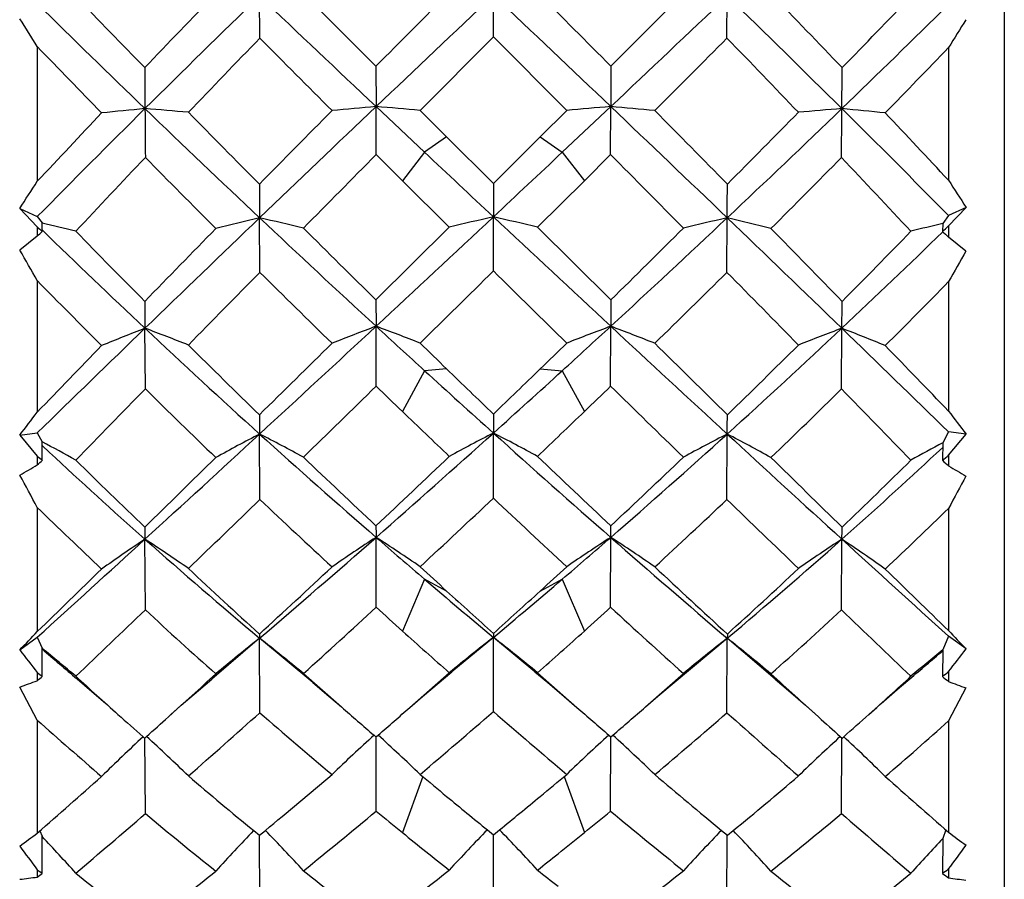
# Model space of a CAD drawing. Units: inches. Extents: x 0.7 to 21.3, y 0.5 to 16.
# Drawn here: x 10.5 to 10.7, y 12.2 to 12.4 of the extents above; entities that cross this region are included whole.
import ezdxf

# ---------------------------------------------------------------- set-up
doc = ezdxf.new("R2010")
doc.units = ezdxf.units.IN
doc.header["$LTSCALE"] = 1.21
doc.header["$MEASUREMENT"] = 0
doc.layers.get('0').update_dxf_attribs({"linetype": 'CONTINUOUS'})

msp = doc.modelspace()

# ---------------------------------------------------------------- linework, layer by layer
at = {"color": 7, "linetype": 'CONTINUOUS'}
for p, q in [((10.7114519536, 12.6420274409), (10.7114519536, 12.0947877588)), ((10.5630699303, 12.3785478717), (10.5784267718, 12.3631432357)), ((10.6032889081, 12.3693748261), (10.6032889071, 12.3781533319)), ((10.6281510363, 12.3631432315), (10.6435078748, 12.3785478656)), ((10.5538408309, 12.3690775119), (10.5537902579, 12.377940946)), ((10.6527369704, 12.3690775045), (10.6527875473, 12.3779413769)), ((10.6032889081, 12.3693748261), (10.5877742757, 12.3537951289)), ((10.6188035387, 12.3537951329), (10.6032889081, 12.3693748261)), ((10.5067275089, 12.367292175), (10.5067275089, 12.3387721224)), ((10.699640958, 12.3670747528), (10.699640958, 12.3389964356)), ((10.5784267718, 12.3631432357), (10.5784446163, 12.354596661)), ((10.6281510363, 12.3631432315), (10.6281331918, 12.3545964081)), ((10.5887133382, 12.3449249604), (10.5784443244, 12.3545966852)), ((10.5784687533, 12.344421679), (10.578444325, 12.3545963838)), ((10.5877742757, 12.3537951289), (10.5933889197, 12.3481905891)), ((10.6131890573, 12.348190756), (10.6188035387, 12.3537951329)), ((10.6281334877, 12.3545966872), (10.6178644717, 12.3449249604)), ((10.6281090572, 12.3444216802), (10.6281334877, 12.3545966872)), ((10.5933884151, 12.3481910925), (10.5887133382, 12.3449249604)), ((10.5933889197, 12.3481905891), (10.6032889039, 12.3383280359)), ((10.6032889039, 12.3383280359), (10.6131890573, 12.348190756)), ((10.6131893947, 12.3481910925), (10.6178644717, 12.3449249604)), ((10.5887133382, 12.3449249604), (10.5840382612, 12.3388765188)), ((10.6178644717, 12.3449249604), (10.6225395486, 12.3388765187)), ((10.5840379448, 12.3388768334), (10.5784687533, 12.344421679)), ((10.6281090572, 12.3444216802), (10.6225398777, 12.3388768461)), ((10.5939442337, 12.3290410549), (10.5840379448, 12.3388768334)), ((10.6225398777, 12.3388768461), (10.6126335747, 12.3290410513)), ((10.6032889039, 12.3383280359), (10.6032889031, 12.3312495172)), ((10.5029961109, 12.3330241552), (10.5067275717, 12.3313064157)), ((10.5029961109, 12.3330241552), (10.5067275089, 12.3291032582)), ((10.7033719132, 12.3332473393), (10.6996408961, 12.3315188856)), ((10.699640958, 12.3293283444), (10.7033719132, 12.3332473393)), ((10.5067275717, 12.3313064157), (10.5077225735, 12.3299489539)), ((10.5538408309, 12.3195025384), (10.5537902579, 12.3310386575)), ((10.6032889081, 12.3197954837), (10.6032889071, 12.3312495209)), ((10.6527369704, 12.3195025311), (10.6527875473, 12.3310392258)), ((10.6996408961, 12.3315188856), (10.6984161976, 12.3298506388)), ((10.5067275089, 12.3291032582), (10.5067275089, 12.3271658726)), ((10.5077690309, 12.328153289), (10.5077225735, 12.3299489539)), ((10.5784267718, 12.3136667114), (10.5939442337, 12.3290410549)), ((10.6126335747, 12.3290410513), (10.6281510363, 12.3136667073)), ((10.698415859, 12.3298399794), (10.6983625562, 12.3281618573)), ((10.699640958, 12.3293283444), (10.699640958, 12.3269496523)), ((10.5067275089, 12.3271658726), (10.5030485861, 12.3242136993)), ((10.7033195695, 12.3240001248), (10.699640958, 12.3269496523)), ((10.5067275089, 12.3177445666), (10.5067275089, 12.289925296)), ((10.699640958, 12.3175306095), (10.699640958, 12.2901421507)), ((10.5784267718, 12.3136667114), (10.5784446163, 12.3080813934)), ((10.6281510363, 12.3136667073), (10.6281331918, 12.3080812305)), ((10.5295964012, 12.2948063796), (10.529517281, 12.3076594223)), ((10.5784687533, 12.2953964608), (10.578444325, 12.3080811228)), ((10.6281090572, 12.295396462), (10.6281334877, 12.3080815029)), ((10.6769814179, 12.2948063859), (10.6770605272, 12.3076585205)), ((10.5933884151, 12.2990577724), (10.5887133382, 12.2986731897)), ((10.6131893947, 12.2990577724), (10.6178644717, 12.2986731897)), ((10.5887133382, 12.2986731897), (10.5840382612, 12.2900262173)), ((10.6178644717, 12.2986731897), (10.6225395486, 12.2900262173)), ((10.6032889039, 12.2894960672), (10.6032889031, 12.2854747358)), ((10.5029961109, 12.2850321402), (10.5067275717, 12.2855292)), ((10.5029961109, 12.2850321402), (10.5067275089, 12.2806076083)), ((10.5067275717, 12.2855292), (10.5077225735, 12.2836525678)), ((10.5538408309, 12.2714135203), (10.5537902579, 12.2852718054)), ((10.6032889081, 12.2716931959), (10.6032889071, 12.2854747394)), ((10.6527369704, 12.2714135134), (10.6527875473, 12.2852724938)), ((10.6996408961, 12.2857333275), (10.6984161976, 12.2834256918)), ((10.7033719132, 12.2852469651), (10.6996408961, 12.2857333275)), ((10.699640958, 12.2808238569), (10.7033719132, 12.2852469651)), ((10.5077690309, 12.2796952875), (10.5077225735, 12.2836525678)), ((10.5093165074, 12.2813586152), (10.5077293069, 12.2828374352)), ((10.6984051495, 12.2824238081), (10.6970255853, 12.2811394518)), ((10.698415859, 12.283402198), (10.6983625562, 12.2797035137)), ((10.5067275089, 12.2806076083), (10.5067275089, 12.2787476034)), ((10.699640958, 12.2808238569), (10.699640958, 12.2785401652)), ((10.5067275089, 12.2697363289), (10.5067275089, 12.2434631147)), ((10.699640958, 12.2695323378), (10.699640958, 12.243665922)), ((10.5295964012, 12.2480357618), (10.529517281, 12.2630007154)), ((10.5784687533, 12.2485896491), (10.578444325, 12.2633988513)), ((10.6281090572, 12.2485896502), (10.6281334877, 12.2633992965)), ((10.6769814179, 12.2480357677), (10.6770605272, 12.2629996598)), ((10.5887133382, 12.2545402638), (10.5840382612, 12.2435574945)), ((10.5933884151, 12.2520316118), (10.5887133382, 12.2545402638)), ((10.6131893947, 12.2520316118), (10.6178644717, 12.2545402638)), ((10.6178644717, 12.2545402638), (10.6225395486, 12.2435574945)), ((10.5537544734, 12.2429244104), (10.5537907416, 12.2420314061)), ((10.6032889039, 12.2430617855), (10.6032889031, 12.2422198276)), ((10.6528233377, 12.2429244137), (10.6527870688, 12.242031378)), ((10.5029961109, 12.2395734463), (10.5067275717, 12.2422702024)), ((10.5067275717, 12.2422702024), (10.5077225735, 12.2399314204)), ((10.5537902579, 12.2420309923), (10.5436482567, 12.2334027453)), ((10.5650487004, 12.2326706208), (10.5537902558, 12.2420317852)), ((10.5538408309, 12.2262716184), (10.5537902579, 12.2420309923)), ((10.6032889071, 12.2422198309), (10.5945006067, 12.2349350575)), ((10.6032889081, 12.2265295263), (10.6032889071, 12.2422198309)), ((10.6120772149, 12.2349350427), (10.6032889071, 12.2422198245)), ((10.6527369704, 12.226271612), (10.6527875473, 12.2420317799)), ((10.6629295567, 12.2334027474), (10.6527875452, 12.2420310024)), ((10.6996408961, 12.2424597854), (10.6984161976, 12.2395828771)), ((10.7033719132, 12.2397733846), (10.6996408961, 12.2424597854)), ((10.5077690309, 12.2339327648), (10.5077225735, 12.2399314204)), ((10.698415859, 12.2395472626), (10.6983625562, 12.2339403989)), ((10.5067275089, 12.2347797167), (10.5067275089, 12.2330536078)), ((10.5630699303, 12.2345628865), (10.5710919188, 12.2275013735)), ((10.5856236498, 12.2274056667), (10.5939442337, 12.2347242249)), ((10.6126335747, 12.2347242216), (10.6209541553, 12.2274056656)), ((10.6354858917, 12.2275013712), (10.6435078748, 12.2345628811)), ((10.699640958, 12.2349805571), (10.699640958, 12.2328612545)), ((10.5067275089, 12.2247261679), (10.5030485861, 12.2317061364)), ((10.7033195695, 12.231516964), (10.699640958, 12.224538341)), ((10.5067275089, 12.2247261679), (10.5067275089, 12.2007973083)), ((10.699640958, 12.224538341), (10.699640958, 12.200979906)), ((10.5291306313, 12.2211809193), (10.529460064, 12.2208913744)), ((10.529460064, 12.2208913744), (10.5298465248, 12.2212374628)), ((10.5295964012, 12.2049225814), (10.5295196859, 12.2209464912)), ((10.5780139445, 12.2215105753), (10.5784267718, 12.2211562667)), ((10.5784267718, 12.2211562667), (10.5788576174, 12.2215282735)), ((10.5784687533, 12.2054234452), (10.578445242, 12.2211740559)), ((10.6277201917, 12.2215282689), (10.6281510363, 12.2211562631)), ((10.6281090572, 12.2054234462), (10.62813257, 12.2211740498)), ((10.6281510363, 12.2211562631), (10.6285638634, 12.2215105715)), ((10.6767312812, 12.2212374683), (10.6771177473, 12.220891375)), ((10.6769814179, 12.2049225867), (10.6770581272, 12.2209464877)), ((10.6771177473, 12.220891375), (10.6774471818, 12.2211809213)), ((10.5883178307, 12.2127686313), (10.5840382612, 12.200882279)), ((10.6182599792, 12.212768631), (10.6225395486, 12.2008822789)), ((10.5072929984, 12.2012925312), (10.5077225735, 12.2001139568)), ((10.5525337116, 12.2013106089), (10.5537544734, 12.200312453)), ((10.5537544734, 12.200312453), (10.5550138423, 12.2013542236)), ((10.6020079103, 12.2014739488), (10.6032889039, 12.200436073)), ((10.6032889039, 12.200436073), (10.6045699048, 12.2014739544)), ((10.6515639689, 12.2013542261), (10.6528233377, 12.200312456)), ((10.6528233377, 12.200312456), (10.654044098, 12.2013106111)), ((10.6990790112, 12.2014721199), (10.6984161976, 12.1996543364)), ((10.5077690309, 12.1922561918), (10.5077225735, 12.2001139568)), ((10.5538408309, 12.1854484462), (10.553796017, 12.2003501257)), ((10.6032889081, 12.1856767502), (10.6032889072, 12.2004389896)), ((10.6527369704, 12.1854484406), (10.6527817858, 12.2003501359)), ((10.698415859, 12.1996076834), (10.6983625562, 12.192263002)), ((10.5067275089, 12.1930120407), (10.5067275089, 12.1914722748)), ((10.699640958, 12.1931913705), (10.699640958, 12.191300851))]:
    msp.add_line(p, q, dxfattribs=at)
for points in [[(10.6354858693, 12.2275013907), (10.6380987088, 12.2297614704), (10.6415290985, 12.2326706091), (10.6527875473, 12.2420317799)], [(10.5856236172, 12.227405695), (10.5882819408, 12.2297077595), (10.5917747587, 12.2326710426), (10.5945006067, 12.2349350575)], [(10.6120772149, 12.2349350427), (10.6148030567, 12.2326710325), (10.6182958683, 12.2297077544), (10.6209541876, 12.2274056935)], [(10.5151429404, 12.2334331437), (10.5177997997, 12.2311671987), (10.5212079661, 12.228203227), (10.5238058501, 12.2259007643)], [(10.5344688414, 12.22538812), (10.5372137693, 12.2278368857), (10.5408255193, 12.2309912167), (10.5436482567, 12.2334027453)], [(10.5650487004, 12.2326706208), (10.5684790975, 12.2297614763), (10.5710919412, 12.2275013929)], [(10.6629295567, 12.2334027474), (10.6657521969, 12.2309913025), (10.6693639548, 12.2278369662), (10.6721090063, 12.2253880904)], [(10.6827720167, 12.2259008095), (10.6853698839, 12.228203256), (10.6887780337, 12.2311672121), (10.6914348845, 12.2334331494)]]:
    msp.add_lwpolyline(points, dxfattribs=at)
for centre, radius, start, end in [((12.5467593205, 10.4335319864), 2.7913621137, 135.8317534366, 136.2773109125), ((16.0171111007, 6.9642934863), 7.663345604, 135.0461531892, 135.2105961549), ((16.77718074, 5.8419138685), 8.9910714983, 133.367021726, 133.5851962632), ((4.4486974405, 5.8622691767), 8.9630208299, 46.4144624846, 46.6333197736), ((5.188560587, 6.963391645), 7.6646240255, 44.7894163306, 44.9538318696), ((8.659876184, 10.433588132), 2.7912816136, 43.7226747252, 44.1682450447), ((12.5425932874, 14.4433648276), 2.9012477316, 225.4347769492, 226.0630921509), ((12.7970019715, 14.5730854152), 3.1665371837, 223.8879431698, 224.2669775977), ((12.5523013817, 10.313464902), 2.8733444012, 134.0698519749, 134.7474171414), ((16.7474211113, 18.8942733292), 8.9901971727, 226.454405445, 226.6707945692), ((4.4743925123, 18.87818289), 8.9680379647, 313.3289383879, 313.5458621418), ((8.6643778216, 10.3237765132), 2.8589097144, 45.2508791808, 45.9318654622), ((8.6756773622, 14.4313631447), 2.8844920066, 313.9350703048, 314.561198891), ((8.4099004181, 14.5727719405), 3.166085948, 315.7329847917, 316.1120734031), ((9.7348609239, 11.8911907282), 0.9068906289, 31.6670456632, 32.107045929), ((11.465284206, 11.8949855867), 0.8994875007, 147.8986882579, 148.3423666364), ((12.7990938396, 10.1901524177), 3.1287178906, 135.8589222193, 136.2581546374), ((16.0424164868, 17.8267883241), 7.7402241595, 224.8384456136, 224.9986390154), ((5.1641061012, 17.8268437325), 7.7403023854, 315.0013599861, 315.1615516937), ((8.407185714, 10.1898635031), 3.1291331242, 43.7418914384, 44.1410708182), ((12.5304831444, 14.3156385638), 2.8092063867, 223.9123862949, 224.3112490322), ((8.6758484466, 14.3158773036), 2.8095493431, 315.6887746952, 316.0814336583), ((13.8956579146, 12.3804496012), 3.3662439424, 180.2998314181, 180.4474160456), ((7.3108742955, 12.3804514529), 3.3662895526, 359.5525687493, 359.7001411392), ((12.4641111047, 10.5122052678), 2.6772555006, 136.5547083619, 136.9800109243), ((12.4628026334, 10.4038238632), 2.7461643499, 134.7483905197, 135.421829844), ((10.675960822, 10.8351006796), 1.5261057876, 95.5065169781, 95.8527751345), ((10.3998326822, 10.7771690482), 1.5823175007, 84.964663213, 85.2988668776), ((15.1424300937, 12.3842495394), 4.6130109215, 180.3736801388, 180.5022432565), ((12.5770033277, 14.479084191), 2.9508453502, 226.0632198793, 226.7141736228), ((12.8363298646, 14.6114059573), 3.221447659, 224.5020809381, 224.8824683994), ((16.0288075342, 6.9524283231), 7.6800054471, 135.307872651, 135.4711170459), ((16.5998744799, 6.0282584218), 8.7338521352, 133.5854625073, 133.8091589545), ((10.7176217021, 10.7635231833), 1.5971487945, 94.999160501, 95.3349710405), ((10.4445572183, 10.7414780492), 1.6186653425, 84.9239185073, 85.2553767455), ((10.7620185276, 10.7414983506), 1.6186449417, 94.7445994333, 95.0760721309), ((10.4889541584, 10.763498949), 1.5971731051, 84.6650402303, 85.0008561364), ((4.6451846071, 6.0685311337), 8.6781503565, 46.1901204961, 46.415252782), ((5.1776686534, 6.952325861), 7.6801497502, 44.52889625, 44.692137576), ((8.6327998118, 14.4756984951), 2.946169349, 313.285311258, 313.9372981972), ((8.3700845625, 14.61156711), 3.2216771413, 315.1175513341, 315.497911573), ((10.8067388697, 10.7772493164), 1.5822369937, 94.7011700621, 95.0353663625), ((6.0645597862, 12.3842436646), 4.6125988249, 359.4977849291, 359.6263505009), ((8.7659643513, 10.4259458919), 2.7148321153, 44.5805987355, 45.2555153385), ((10.530617209, 10.835103768), 1.5261026908, 84.1472213568, 84.4934546203), ((8.7419054291, 10.5116766658), 2.6780265014, 43.026629171, 43.4452448579), ((16.6991864974, 18.8429874207), 8.9197924845, 226.7607310455, 226.8891139541), ((4.5074787038, 18.8428945529), 8.9196649633, 313.1108838868, 313.2392686603), ((12.7016291128, 10.282770123), 2.9942653881, 136.5019275502, 136.9123625136), ((12.5682426989, 14.3526529211), 2.8620823219, 224.5780670145, 225.0022404484), ((18.1925590231, 4.7945308259), 10.7226499771, 135.2425704447, 135.3595519327), ((3.0628119881, 4.8428201127), 10.6540013996, 44.6400475611, 44.7577828215), ((8.6400364639, 14.3509642048), 2.8596851822, 314.9975787353, 315.4221078678), ((8.5307925529, 10.307118148), 2.9587588526, 43.0851734044, 43.5005338516), ((9.8533154368, 12.758861377), 0.7768026248, 326.7569142485, 327.2623765428), ((11.3601836486, 12.7635795463), 0.7852308349, 212.7320667685, 213.2321552072), ((14.0521903284, 12.352385906), 3.4984647139, 180.2327226416, 180.3496071413), ((7.1544244123, 12.3523849665), 3.4984277807, 359.6503988816, 359.7672903476), ((16.3282960436, 6.3114949364), 8.3414521325, 133.8097709847, 134.0412639533), ((10.7048225034, 11.6924216422), 0.6562335189, 103.3059120995, 104.1387261363), ((12.5777592419, 14.4798417872), 2.9519151204, 226.7135623075, 227.3674472172), ((10.4033451097, 11.6695094292), 0.6784212717, 76.3826725222, 77.1876652965), ((4.5900469837, 18.7546313876), 8.7988017954, 312.8899526439, 313.1111614667), ((10.7527375463, 11.6780138124), 0.670113264, 102.8864724682, 103.7074743773), ((10.4538398205, 11.6780120444), 0.6701150828, 76.2925246924, 77.1135242193), ((16.5762184528, 18.7114024705), 8.7396933057, 226.8880903884, 227.1107952497), ((8.6266972671, 14.4821197603), 2.9550277985, 312.6328980624, 313.2860940537), ((10.8032349942, 11.6694997419), 0.678431222, 102.8123007851, 103.6173236669), ((10.5017528741, 11.6924116341), 0.6562438215, 75.8612811023, 76.6941257437), ((4.9294959836, 6.3646664843), 8.2676274267, 45.9577048417, 46.1912649302), ((10.352929604, 11.6714244111), 0.6764514084, 76.1474716517, 76.7700570751), ((11.7146677999, 13.5683387915), 1.7302879817, 225.7716507208, 226.7687591837), ((11.8388057331, 13.6137916914), 1.8453998012, 224.1585253221, 224.8042310261), ((15.7285337504, 7.2470302001), 7.2593454896, 135.5707421834, 135.7408434319), ((12.8531964196, 14.6282553412), 3.2452885043, 225.1157104139, 225.4971070537), ((8.3526509736, 14.6289934393), 3.2463269108, 314.5029560209, 314.8842305989), ((5.4370416545, 7.2069572426), 7.3166781355, 44.2598150435, 44.4285833946), ((9.4944767093, 13.565656604), 1.7265757048, 313.2301477928, 314.2113410444), ((9.3648254471, 13.6166859368), 1.8495300266, 315.1964793355, 315.8407433637), ((10.8537840413, 11.6708574067), 0.6770344457, 103.2646133544, 103.8521999327), ((9.2674318884, 11.6172517659), 1.4235672794, 29.4766375307, 29.7761658442), ((11.9401318105, 11.616459463), 1.4248923846, 150.2275094923, 150.5267664368), ((5.4105444094, 17.5773482439), 7.3896181536, 314.4758507108, 314.6446807046), ((15.7888874514, 17.570092452), 7.3794342945, 225.3552066234, 225.5242695762), ((11.7279477415, 13.5124059336), 1.7083894867, 224.3701472751, 225.0192455294), ((17.8688304918, 5.1141378337), 10.2677336479, 135.4325602412, 135.5529835595), ((12.5477800815, 14.3319341881), 2.8329622094, 225.2644610117, 225.6978951866), ((8.6534279946, 14.3373950056), 2.8406207806, 314.3026872985, 314.7349526868), ((3.3118095474, 5.0886374774), 10.3041071838, 44.4472486281, 44.5672468341), ((9.4786412248, 13.5123946869), 1.7083736453, 314.9807563514, 315.6198215116), ((11.8710682858, 12.3238087574), 1.3416488852, 180.4460885771, 180.6897098745), ((9.335496216, 12.3238098251), 1.3416622026, 359.3102679746, 359.5538702828), ((15.9442490028, 6.7087676203), 7.7888965219, 134.0420398796, 134.2757179118), ((10.6965044366, 11.8771148098), 0.4617936482, 111.1988323951, 112.4253347918), ((10.3598448868, 11.8540139642), 0.4843367649, 68.3272378496, 69.4932545101), ((11.7102924608, 13.5636106806), 1.7238462388, 226.7671071982, 227.8646325321), ((4.8878968365, 18.4341344804), 8.3612714619, 312.6591435314, 312.8892949118), ((10.7426890595, 11.8694387699), 0.4683838666, 110.5278519513, 111.7505853586), ((12.5469919099, 14.4464096517), 2.9064801522, 227.3672919317, 227.6418421656), ((10.4131741814, 11.8614772333), 0.47620331, 68.4908186635, 69.6924913428), ((8.6542699499, 14.4522120602), 2.9143495179, 312.3585266671, 312.6323356084), ((10.793404307, 11.861475273), 0.4762053845, 110.3074656132, 111.5091701458), ((10.4638871072, 11.8694343332), 0.468388596, 68.2494292943, 69.4721883088), ((16.2614058912, 18.3722277371), 8.2769337421, 227.1095352383, 227.3420317404), ((9.4941519927, 13.5659237584), 1.7269927649, 312.1363697852, 313.2318954621), ((10.8467277417, 11.8540275965), 0.484322185, 110.5068216163, 111.6727887014), ((5.3446140031, 6.7935031872), 7.6707825506, 45.7246760902, 45.9597682832), ((10.5100759534, 11.8771213877), 0.4617865811, 67.5746498969, 68.8010808002), ((15.4238327978, 7.5434056338), 6.8342792835, 135.8472275124, 136.0112997459), ((11.8367227731, 13.6115723279), 1.8423576996, 225.2078171896, 225.8632650886), ((3.302315261, 19.6710700808), 10.3476168814, 314.4898984545, 314.6092971618), ((12.8017763272, 14.5756502683), 3.1717267477, 225.7297862461, 225.8712574636), ((8.4045474104, 14.5759117487), 3.172091336, 314.1287482357, 314.2702031206), ((17.9506580176, 19.7182038141), 10.413754038, 225.3910937111, 225.5097341233), ((9.3713073232, 13.610092353), 1.8402842165, 314.1363719209, 314.7925581126), ((5.7562665304, 7.5177708226), 6.8711337365, 43.9916631628, 44.1523419889), ((12.7758170777, 14.5489062076), 3.1344557499, 225.8714729518, 226.1230599611), ((8.4295937343, 14.5501150111), 3.1361359505, 313.877001605, 314.1284540341), ((12.5142736228, 14.4104969954), 2.857898213, 227.6414508753, 228.0356663117), ((8.6881372479, 14.4150989861), 2.8641063719, 311.9647571342, 312.3581181515), ((17.465598057, 5.5082897392), 9.703861452, 135.62412172, 135.7484358645), ((11.722528494, 13.5068724153), 1.7006443052, 225.4558303118, 226.1572680006), ((5.4623490283, 17.5243243556), 7.3154882249, 314.2067497541, 314.375239623), ((12.5233103263, 14.3068287243), 2.797904304, 225.9642925209, 226.1227185273), ((8.6833049758, 14.3067896912), 2.7978501814, 313.8772826454, 314.0357111656), ((15.7190674225, 17.4985281559), 7.2794530359, 225.6243197697, 225.7936437156), ((9.4823362701, 13.5086345158), 1.703101805, 313.8432350844, 314.5436608379), ((3.9254603779, 5.6884034406), 9.4460360061, 44.2498661347, 44.3775733949), ((10.1261691715, 12.5762602315), 0.4762481952, 322.3016053258, 323.041924117), ((11.5568357954, 12.2962340471), 1.0031049502, 180.3932598248, 180.6261330412), ((12.5008999907, 14.2834498682), 2.7655192536, 226.1216762461, 226.4057320997), ((8.6961866366, 14.2933687683), 2.7792475453, 313.5949760426, 313.8776294332), ((9.6497496546, 12.2962336083), 1.0030973082, 359.3738763941, 359.6067624451), ((11.0848404727, 12.5798596043), 0.4819905279, 216.9476709689, 217.6793296258), ((5.2646667489, 18.0254571189), 7.8054183058, 312.4162810228, 312.6580995012), ((10.7385855173, 11.9302144493), 0.4002686773, 117.4954416409, 119.001209905), ((11.6877134625, 13.5385269561), 1.6900972077, 227.861743637, 228.9790952599), ((10.3655427778, 11.9174115738), 0.4132296864, 61.4446090948, 62.8994884068), ((8.7446708767, 14.352177055), 2.7795178439, 311.2804482338, 311.9655464445), ((10.7874879808, 11.9247847261), 0.4050019561, 117.0527312552, 118.5472602326), ((10.4190895256, 11.9247842137), 0.4050025474, 61.4527366511, 62.9472632127), ((12.4430335857, 14.3309366366), 2.7511043016, 228.0309153316, 228.7230892102), ((9.5139449777, 13.5440716836), 1.6975092927, 311.0233457609, 312.1358181416), ((10.841037702, 11.9174065749), 0.4132353506, 117.1004509258, 118.5553857211), ((10.4679896439, 11.930209489), 0.4002743037, 60.9988024518, 62.5046280918), ((15.8748275186, 17.9523431324), 7.7061922389, 227.3403411609, 227.5852733858), ((10.3083351864, 11.9073002706), 0.4258832296, 60.9875982219, 62.0812166504), ((10.8986893782, 11.9064772799), 0.4268196215, 117.9802826218, 119.0112651515), ((11.3183578438, 13.1512718523), 1.1879801867, 227.0763968762, 228.3929014819), ((3.7351666225, 19.2297357176), 9.7294449544, 314.2925980499, 314.4166636978), ((11.8155702239, 13.5896211544), 1.8118732921, 226.2689846498, 226.9373228978), ((8.5027944194, 14.4732877579), 3.0300191149, 313.2374047907, 313.641516695), ((12.7186697059, 14.4890078076), 3.0516689816, 226.3599157002, 226.7611606495), ((9.3941734519, 13.5862728783), 1.8072653724, 313.061827074, 313.7318692657), ((17.5132637231, 19.2725399163), 9.7893100497, 225.5837076518, 225.7070145915), ((9.8882548146, 13.1512336381), 1.1879284712, 311.607065555, 312.9081036096), ((9.7256967093, 13.5908040936), 1.5269254544, 300.6036437715, 300.7641638471), ((11.3983098212, 13.1732248257), 1.256481801, 225.3244318443, 226.251503176), ((9.8084971982, 13.1729895597), 1.2561533525, 313.7483649902, 314.6756791397), ((11.4770173333, 13.5861025274), 1.5211947147, 239.2675275644, 239.4285854412), ((8.4095458149, 11.1442287286), 2.38011311, 28.2213987152, 28.4081136633), ((12.7988961106, 11.1429220095), 2.382461548, 151.5922972067, 151.7788142041), ((11.3283772811, 13.1126894682), 1.1771483947, 225.7332237513, 226.6513240455), ((5.8493057701, 17.125691191), 6.7599306093, 313.9242232709, 314.1025121972), ((11.6883610228, 13.470838173), 1.6509862396, 226.5929226069, 227.3185435792), ((8.8044384329, 14.1791873454), 2.6219071232, 312.8567283908, 313.3209758752), ((12.3925012823, 14.1688840819), 2.6077987226, 226.6777721142, 227.1445311421), ((9.5132097128, 13.4761993672), 1.6583218398, 312.6830595354, 313.4054703356), ((15.2829213267, 17.048738008), 6.6529269123, 225.896073732, 226.0772301834), ((9.876818431, 13.1141299757), 1.1791446395, 313.3494645023, 314.2518076354), ((10.745017684, 12.2690339971), 0.215585534, 180.9220264397, 181.603827709), ((11.2210283764, 12.269298284), 0.642610838, 180.3071450701, 180.5259834888), ((9.9855127173, 12.2692983953), 0.6426475525, 359.474030585, 359.6928622004), ((10.4615591009, 12.269034345), 0.2155865658, 358.3961309452, 359.0778856934), ((5.728045156, 17.5185190625), 7.1186099531, 312.1670396714, 312.4150041567), ((10.7420782233, 11.9445898929), 0.3828414895, 123.7258134837, 125.3936785548), ((10.3100319309, 11.9276462777), 0.4007938474, 55.2100156722, 56.7957793336), ((11.3015093642, 13.1321450297), 1.162491055, 228.3878850021, 229.968867029), ((8.8729429709, 14.2062860839), 2.5852554357, 310.5541941367, 311.2772431421), ((10.7872202366, 11.9422450943), 0.3830497578, 123.0271244517, 124.7066161075), ((11.656501958, 13.5026567463), 1.6425490223, 228.9792665487, 229.4523500655), ((10.3672961783, 11.9365081453), 0.3891546784, 55.4895552976, 57.1403996093), ((9.5457043656, 13.5077241272), 1.6492413676, 310.5486066224, 311.0197705175), ((10.8392829488, 11.9365061126), 0.3891571001, 122.8595493917, 124.5104340899), ((10.4193557355, 11.9422422718), 0.3830531236, 55.2933985354, 56.9729272247), ((12.3104660233, 14.1795546699), 2.5498815461, 228.7177500212, 229.4508297641), ((9.9013447855, 13.1364555373), 1.168186664, 310.0349908558, 311.6082642723), ((10.896540019, 11.927654952), 0.4007833833, 123.2043141047, 124.7900045201), ((15.3877484572, 17.4187149286), 6.9836931355, 227.5825885814, 227.8330263179), ((10.4645029813, 11.9445949071), 0.3828354334, 54.6063010407, 56.2740705201), ((4.4307575265, 18.5152456013), 8.7322772967, 314.0914711187, 314.2159570098), ((11.380064565, 13.1539036928), 1.2299071593, 226.836907613, 227.7901810261), ((8.6618019843, 14.3032477981), 2.7972158806, 312.5606175724, 312.9894383399), ((11.7691269578, 13.5396393866), 1.7436441445, 227.3498993398, 227.6002319851), ((9.4373746722, 13.539722567), 1.7437569377, 312.3997738441, 312.6500901493), ((12.5610893246, 14.3208810307), 2.8212378097, 227.0123989541, 227.4375684386), ((9.8291668334, 13.1510264667), 1.2259932201, 312.2083036313, 313.1646200781), ((16.8660870788, 18.608214489), 8.8618585084, 225.7849321786, 225.9057133069), ((11.6280827864, 13.4693736346), 1.5987835904, 229.4508469958, 230.1348050814), ((9.5742619525, 13.4743818065), 1.6053409629, 309.8665852488, 310.547749627), ((11.7498614817, 13.518545538), 1.7150765228, 227.6003381182, 228.0466276189), ((9.4592049483, 13.5157989673), 1.7113702205, 311.9528833003, 312.4001397279), ((6.3493098928, 16.6062997306), 6.0389783999, 313.6128495436, 313.8059002615), ((11.3090251246, 13.0918392581), 1.1487007771, 227.2710681077, 228.2765821092), ((8.9050239377, 14.0702604311), 2.473641443, 312.0891036874, 312.5715721053), ((11.6546988289, 13.4341456136), 1.601191469, 227.7673000232, 228.0358765263), ((9.5518912506, 13.434131945), 1.6011731013, 311.9641250172, 312.2327036905), ((12.2876031159, 14.0549435602), 2.4529237613, 227.4263669623, 227.9129103976), ((9.8948633832, 13.0948025179), 1.1527022814, 311.7251602735, 312.7271839532), ((14.8554065867, 16.6043523553), 6.0362845445, 226.1940550972, 226.3871919901), ((10.2991793791, 12.4388315033), 0.2850351443, 315.647973277, 316.7314636842), ((11.6341563729, 13.4112297268), 1.5704160247, 228.0341095505, 228.5183626239), ((9.5667554909, 13.4175834639), 1.5789290526, 311.4829493266, 311.9645925516), ((10.9099798379, 12.4415391721), 0.2887841192, 223.2508944725, 224.3206687442), ((10.7931327905, 11.9385541372), 0.3865010343, 128.2617197885, 130.0330403319), ((10.3083950583, 11.9276432765), 0.398821937, 50.3148886504, 52.0261785353), ((10.8419170608, 11.9351525077), 0.3888878203, 127.85149319, 129.6165230344), ((10.3646604388, 11.9351521754), 0.3888882705, 50.3834728354, 52.1485004198), ((10.8981859921, 11.9276393046), 0.3988270618, 127.9737500573, 129.6851062724), ((10.4134419007, 11.9385502786), 0.3865059989, 49.966973406, 51.7383630579), ((12.9038451178, 14.1045245946), 3.0400853177, 217.8396386483, 217.9541289751), ((11.0756969085, 12.896415898), 0.8681974912, 229.1409493097, 229.7853771185), ((10.2437827347, 11.913450057), 0.4198032094, 49.7749519996, 51.0406319183), ((10.1309620505, 12.8963202791), 0.8680720847, 310.214608607, 310.8208039332), ((10.9636387727, 11.9124321219), 0.4211252661, 129.030932724, 130.2232507607), ((8.3008961794, 14.1061213471), 3.0422268766, 322.0439891336, 322.1583803377), ((8.8078755921, 14.1433862801), 2.5806668121, 311.9937294431, 312.2948182631), ((12.4105969299, 14.1565297285), 2.5983934058, 227.706204974, 228.0052407479), ((10.2376465725, 12.9620137004), 0.7770375582, 289.97171598, 290.2606092532), ((11.1282991131, 12.9024585595), 0.9072720407, 227.4599936119, 228.2197361028), ((10.0789087965, 12.9017626614), 0.9063332898, 311.7798759695, 312.5404014647), ((10.9674703001, 12.9600630064), 0.7749548015, 249.7811826963, 250.0707499747), ((9.0617401794, 13.8959299497), 2.2392238159, 311.2687157632, 311.7857666018), ((11.2736576538, 13.0515174909), 1.0950648422, 228.9035893519, 229.9561329411), ((11.3421375118, 13.1114004638), 1.172940254, 228.9010577139, 229.3482355646), ((9.5326948295, 13.4326883974), 1.6004266383, 310.8194423702, 311.1402959912), ((9.6373044335, 13.337149813), 1.4719386626, 310.2201699279, 311.0157753098), ((11.5616617157, 13.3282749114), 1.4602470106, 228.9810433346, 229.7830187915), ((11.673858853, 13.432660759), 1.6003899547, 228.8597034355, 229.1805646014), ((9.8644577412, 13.1113804113), 1.1729136787, 310.6517559148, 311.0989440458), ((9.9285190081, 13.0566578686), 1.1018316533, 310.0470974207, 311.0931762281), ((12.1241816071, 13.8726060644), 2.2080684882, 228.2106053038, 228.7349516064), ((11.0755113163, 12.8583829774), 0.8514904415, 228.0881767697, 229.3074576754), ((11.1237283466, 12.8973510342), 0.9004179403, 228.2200813879, 228.6728586212), ((8.8542995449, 14.0918346544), 2.5112928016, 311.851706051, 311.9934432915), ((12.3523418983, 14.0919044485), 2.5113872442, 228.0065441525, 228.1482748206), ((10.0828614317, 12.8973382216), 0.9004004159, 311.3271080892, 311.7798985135), ((10.1292810412, 12.8604146799), 0.8541950323, 310.6944937289, 311.8910488194), ((10.8067754663, 11.922491061), 0.4078054301, 132.9087226605, 134.6185216688), ((10.2412678175, 11.90656968), 0.4269617549, 45.8407490097, 47.4762915118), ((10.850097832, 11.9220967109), 0.4045763572, 132.2620500807, 133.9870056669), ((10.3031242389, 11.9167668735), 0.410989216, 46.1639360476, 47.8627201524), ((10.9034522075, 11.9167682926), 0.4109872473, 132.1372722149, 133.8360630808), ((10.3564812584, 11.922097999), 0.40457454, 46.0129983409, 47.7379611726), ((10.9653095128, 11.9065701545), 0.4269610844, 132.5237036218, 134.1592496955), ((10.3997994597, 11.9224881686), 0.4078095121, 45.381475381, 47.0912573756), ((9.0249675147, 13.8996831919), 2.2542905594, 311.0947785338, 311.5554799086), ((11.1053258266, 12.8760206386), 0.8722458063, 229.4883709731, 230.6721261754), ((9.6169991899, 13.3339052207), 1.4705588221, 309.6326320185, 310.350077187), ((11.3096917087, 13.0731683791), 1.1227956576, 229.9867893562, 230.3598606736), ((9.8968722628, 13.0731850522), 1.1228173254, 309.6401513643, 310.0132047375), ((11.5989040329, 13.3450226979), 1.4850692813, 229.6534396533, 230.3638746871), ((10.1037517098, 12.8730329548), 0.8683505166, 309.3252245736, 310.5142897625), ((12.2033263298, 13.9243756564), 2.2871734981, 228.4477570228, 228.8948759685), ((11.2955131898, 13.0560568187), 1.1005732389, 230.3599569453, 230.9402142852), ((9.9133871272, 13.053224462), 1.0969104609, 309.0588121987, 309.6410180313), ((9.7146209455, 13.2450318976), 1.3516725821, 308.8808593491, 309.724403096), ((11.2424139129, 13.0140322495), 1.0462654412, 230.6107315016, 231.0042425105), ((9.9641696519, 13.0140251209), 1.0462562794, 308.9957591041, 309.3892727266), ((11.4827056601, 13.2337293467), 1.3370670808, 230.270966587, 231.1237249611), ((9.2407466975, 13.6911929494), 1.9672654029, 310.3662592095, 310.9308618507), ((11.0535210498, 12.8322643833), 0.8173461775, 230.1330474931, 231.4832416565), ((10.1504011487, 12.8355215009), 0.8215483981, 308.5202087789, 309.8634968194), ((11.9521388806, 13.6752452289), 1.9462464456, 229.0660876429, 229.6367879578), ((10.8647072598, 11.9017169877), 0.4326873738, 136.1774124801, 137.730349281), ((10.2341217866, 11.8910379699), 0.4464060413, 42.5335993916, 44.0403498419), ((10.9130758807, 11.8991607974), 0.4337792615, 135.8176317212, 137.366445972), ((10.2935020145, 11.8991609309), 0.4337791053, 42.6335485365, 44.1823623183), ((10.9724447606, 11.8910485745), 0.4463905733, 135.9596235493, 137.4664272249), ((10.3418823066, 11.9017278802), 0.4326713518, 42.2696303647, 43.8226250419), ((10.8037437987, 12.3372188605), 0.1714597742, 232.6158496604, 234.1690214562), ((10.4040445745, 12.3353200519), 0.16923402, 305.7819681804, 307.3549580485), ((10.162758535, 11.8754528536), 0.4736916614, 41.9804642891, 43.2570191492), ((11.225615013, 12.9932042503), 1.0195071529, 231.0014153341, 231.7142047884), ((9.9738020166, 13.0021214199), 1.0309435224, 308.5983694371, 308.9960011359), ((11.0451523752, 11.8742292619), 0.4755010797, 136.815421878, 138.0173771322), ((12.531490474, 13.7027456522), 2.5256604369, 216.5676454075, 216.7094910175), ((8.6739383744, 13.7035506367), 2.5267876979, 323.2918715808, 323.4336414962), ((9.9856195278, 12.9873241455), 1.0120064455, 308.2851164232, 308.598117595), ((9.7165093388, 13.212294267), 1.3134214384, 308.3512423312, 309.0815397563), ((11.0768366092, 12.8407670479), 0.8269181067, 231.5886529124, 232.7561002995), ((9.9614714341, 12.9927974683), 1.0196851578, 307.3782247991, 308.3353300979), ((11.2592907424, 13.010908102), 1.0426890753, 231.6705616793, 231.9733323697), ((10.1325626214, 12.8371332374), 0.8223178054, 307.2406368294, 308.4146154959), ((11.4993610272, 13.2238862354), 1.3282779648, 230.9225380163, 231.6446663841), ((10.4408456144, 12.6914496213), 0.5042992872, 277.085211805, 277.5066040181), ((10.9392891087, 12.7107245565), 0.6699895903, 230.6953115791, 232.0780504762), ((10.2686163442, 12.7090623792), 0.6678624334, 307.9197401276, 309.3068839659), ((10.7649737153, 12.6904560776), 0.5034126631, 262.5431362985, 262.9651878961)]:
    msp.add_arc(centre, radius, start, end, dxfattribs=at)
for centre, major_axis, ratio, start_param, end_param in [((10.5067275717, 12.3684075998), (0.3092660028, -0.2846355565), 0.0689446618, -1.5074276905, -1.5040667215), ((10.5067275717, 12.3684075998), (0.2972737176, 0.2846169398), 0.0725571013, -1.6401530118, -1.6366578489), ((10.6996408961, 12.3684075998), (0.3091687417, 0.284645216), 0.068547997, -1.6379500155, -1.6338232496), ((10.6996408961, 12.3684075998), (0.2971976481, -0.2846086617), 0.0729422867, -1.5053479509, -1.5010568735), ((10.5067275717, 12.3684075998), (0.3067213076, -0.28133823), 0.1570646644, -1.4277144122, -1.4243534431), ((10.6996408961, 12.3684075998), (0.3066318179, 0.2813617), 0.1566628532, -1.7176967644, -1.7135699985), ((10.5067275717, 12.3684075998), (0.2945251411, 0.2814677004), 0.1609804126, -1.7234433001, -1.7199481372), ((10.6996408961, 12.3684075998), (0.2944393703, -0.281450465), 0.1613744239, -1.4220379637, -1.4177468862), ((10.5067275717, 12.3684075998), (0.3022905714, -0.2754456707), 0.2475917182, -1.3489069358, -1.3455459668), ((10.6996408961, 12.3684075998), (0.3022072446, 0.2754851425), 0.2471788028, -1.7965442612, -1.7924174952), ((10.5067275717, 12.3684075998), (0.289768752, 0.2759409546), 0.2519162207, -1.8062419985, -1.8027468356), ((10.6996408961, 12.3684075998), (0.2896728857, -0.2759159487), 0.2523256846, -1.3392184759, -1.3349273984), ((10.5067275717, 12.3684075998), (0.296141407, -0.2668565654), 0.3420316701, -1.2718258159, -1.2684648468), ((10.6996408961, 12.3684075998), (0.2960616229, 0.2669152256), 0.3416013823, -1.8736770601, -1.8695502942), ((10.5067275717, 12.3684075998), (0.2831140218, 0.2680020153), 0.3469235717, -1.8881055512, -1.8846103883), ((10.6996408961, 12.3684075998), (0.2830075911, -0.2679706593), 0.3473562089, -1.2573316937, -1.2530406163)]:
    msp.add_ellipse(centre, major_axis=major_axis, ratio=ratio, start_param=start_param, end_param=end_param, dxfattribs=at)

doc.saveas('drawing.dxf')
